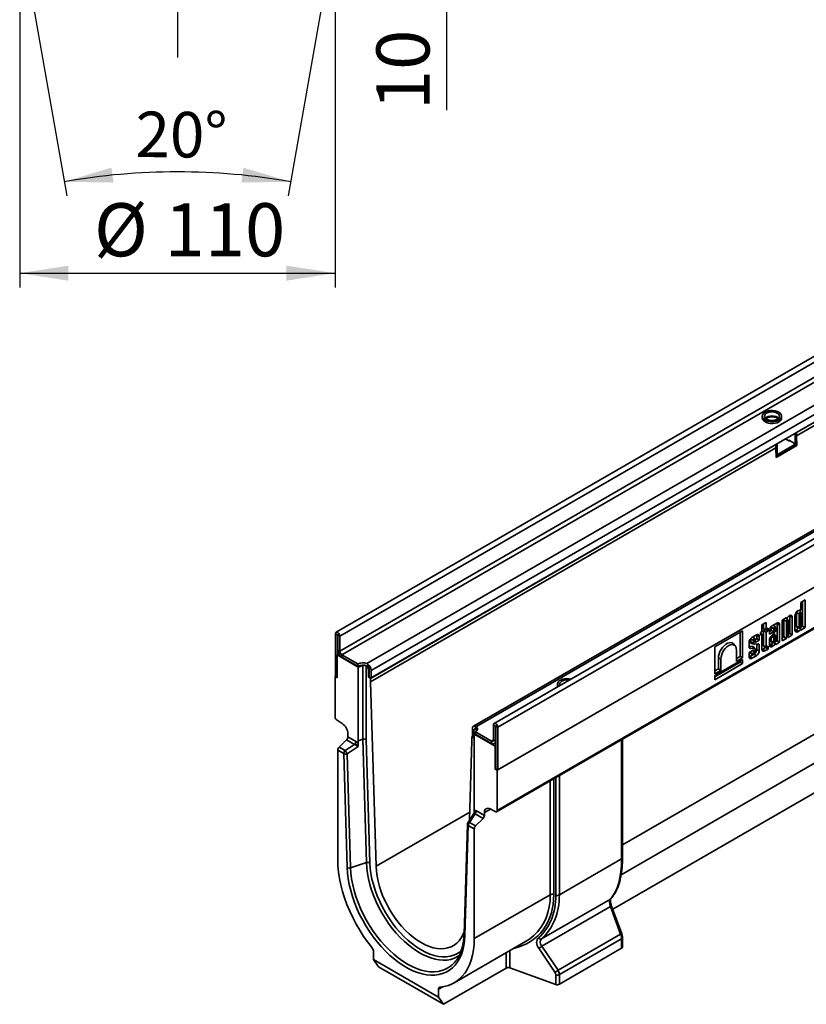
# Model space of a CAD drawing. Units: millimetres. Extents: x 8 to 417, y 1 to 291.
# Drawn here: x 301 to 356, y 124 to 192 of the extents above; entities that cross this region are included whole.
import ezdxf

# ---------------------------------------------------------------- set-up
doc = ezdxf.new("R2010")
doc.units = ezdxf.units.MM
doc.layers.add('FORMAT', color=7, linetype='Continuous')
doc.styles.add('SLDTEXTSTYLE1', font='GOST_0.TTF')
doc.styles.add('SLDTEXTSTYLE2', font='GOST_0.TTF')
doc.dimstyles.new('SLDDIMSTYLE0', dxfattribs={"dimtxt": 3.393075, "dimasz": 3.393075, "dimexe": 0, "dimexo": 0.0625, "dimgap": 0.848269, "dimtad": 2, "dimdec": 1, "dimlfac": 5, "dimrnd": 1e-09, "dimzin": 12, "dimdsep": 46, "dimtxsty": 'SLDTEXTSTYLE1', "dimsah": 1, "dimcen": 0.09, "dimadec": 0, "dimazin": 3, "dimtfac": 1, "dimtdec": 1, "dimtofl": 0, "dimtmove": 0, "dimatfit": 3, "dimfxl": 1, "dimfrac": 2, "dimtolj": 1, "dimtzin": 12, "dimarcsym": 0})
doc.dimstyles.new('SLDDIMSTYLE1', dxfattribs={"dimtxt": 2.90835, "dimasz": 3.393075, "dimexe": 0, "dimexo": 0.0625, "dimgap": 0.727087, "dimtad": 2, "dimdec": 4, "dimlfac": 5, "dimzin": 12, "dimdsep": 46, "dimtxsty": 'SLDTEXTSTYLE1', "dimsah": 1, "dimcen": 0.09, "dimazin": 3, "dimtfac": 1, "dimtofl": 0, "dimtmove": 0, "dimatfit": 3, "dimfxl": 1, "dimfrac": 2, "dimtolj": 1, "dimtzin": 12, "dimarcsym": 0})
doc.dimstyles.new('SLDDIMSTYLE2', dxfattribs={"dimtxt": 3.393075, "dimasz": 3.393075, "dimexe": 0, "dimexo": 0.0625, "dimgap": 0.848269, "dimtad": 2, "dimdec": 1, "dimlfac": 5, "dimrnd": 1e-09, "dimzin": 12, "dimdsep": 46, "dimtxsty": 'SLDTEXTSTYLE1', "dimsah": 1, "dimcen": 0.09, "dimadec": 0, "dimazin": 3, "dimtfac": 1, "dimtdec": 1, "dimtmove": 0, "dimatfit": 0, "dimfxl": 1, "dimfrac": 2, "dimtolj": 1, "dimtzin": 12, "dimarcsym": 0})

# ---------------------------------------------------------------- blocks, each defined once
blk = doc.blocks.new('_D_6')
at = {"layer": 'FORMAT'}
for p, q in [((300.649, 198.768), (300.649, 173.768)), ((322.649, 198.768), (322.649, 173.768)), ((300.649, 174.768), (322.649, 174.768))]:
    blk.add_line(p, q, dxfattribs=at)
for points in [[(300.649, 174.768), (304.042, 174.246), (304.042, 175.29)], [(322.649, 174.768), (319.256, 175.29), (319.256, 174.246)]]:
    blk.add_solid(points, dxfattribs=at)
at = {"layer": 'FORMAT', "char_height": 3.7042, "attachment_point": 1, "style": 'SLDTEXTSTYLE2'}
for s, insert in [('%%c', (305.831, 179.651)), ('110', (310.757, 179.651))]:
    blk.add_mtext(s, dxfattribs=dict(at, insert=insert))
blk = doc.blocks.new('_D_7')
at = {"layer": 'FORMAT'}
for p, q in [((301.001, 196.768), (303.93, 180.161)), ((322.296, 196.768), (319.368, 180.161))]:
    blk.add_line(p, q, dxfattribs=at)
blk.add_arc((311.649, 136.384), 45.453, 80, 100, dxfattribs=at)
for points in [[(303.756, 181.146), (307.189, 181.093), (307.046, 182.128)], [(319.542, 181.146), (316.252, 182.128), (316.109, 181.093)]]:
    blk.add_solid(points, dxfattribs=at)
at = {"layer": 'FORMAT', "insert": (308.737, 186.048), "char_height": 3.175, "attachment_point": 1, "rotation": 359.53734, "style": 'SLDTEXTSTYLE2'}
blk.add_mtext('20°', dxfattribs=at)
blk = doc.blocks.new('_D_8')
at = {"layer": 'FORMAT'}
for p, q in [((330.414, 198.768), (330.414, 205.293)), ((322.649, 198.768), (331.414, 198.768)), ((330.414, 198.768), (330.414, 196.768)), ((322.296, 196.768), (331.414, 196.768)), ((330.414, 196.768), (330.414, 186.147))]:
    blk.add_line(p, q, dxfattribs=at)
for points in [[(330.414, 198.768), (330.936, 202.161), (329.892, 202.161)], [(330.414, 196.768), (329.892, 193.375), (330.936, 193.375)]]:
    blk.add_solid(points, dxfattribs=at)
at = {"layer": 'FORMAT', "insert": (325.531, 186.147), "char_height": 3.7042, "attachment_point": 1, "rotation": 90, "style": 'SLDTEXTSTYLE2'}
blk.add_mtext('10', dxfattribs=at)
blk = doc.blocks.new('SW_CENTERMARKSYMBOL_0')
at = {"layer": 'FORMAT', "color": 0}
blk.add_line((0, -1), (0, -36.222), dxfattribs=at)

msp = doc.modelspace()

# ---------------------------------------------------------------- linework, layer by layer
at = {"color": 7, "linetype": 'Continuous', "lineweight": 35}
for p, q in [((393.364634, 190.497969), (322.724666, 149.718383)), ((393.618118, 190.230375), (322.97815, 149.45079)), ((393.618118, 189.177038), (322.97815, 148.397453)), ((393.759539, 188.932089), (323.119572, 148.152504)), ((394.8132, 187.923866), (324.866053, 147.544238)), ((395.0889, 187.429845), (325.156039, 147.058464)), ((395.0889, 186.899093), (325.156039, 146.527712)), ((404.381358, 184.138149), (333.74139, 143.358564)), ((402.242827, 183.530942), (332.309966, 143.159561)), ((332.502807, 143.135634), (402.449954, 183.515263)), ((333.994874, 143.090971), (404.634841, 183.870556)), ((354.836846, 163.662077), (388.742617, 183.235462)), ((354.836846, 163.417115), (388.742617, 182.9905)), ((333.959519, 140.098352), (404.670197, 180.918758)), ((404.634841, 180.898348), (333.994874, 140.118763)), ((333.918089, 137.19946), (404.628767, 178.019866)), ((333.959519, 137.291029), (404.670197, 178.111435)), ((352.447112, 164.795003), (352.447112, 164.672522)), ((352.750881, 164.67154), (352.750881, 164.580696)), ((353.797112, 164.672522), (353.797112, 164.795003)), ((354.836846, 163.580423), (354.73078, 163.519193)), ((354.73078, 163.519193), (354.73078, 162.947614)), ((354.836846, 163.662077), (354.836846, 163.417115)), ((354.836846, 163.580423), (354.836846, 163.008845)), ((325.120684, 146.507302), (353.387277, 162.825259)), ((353.387277, 162.580297), (353.387277, 162.825259)), ((353.493343, 162.804836), (353.387277, 162.743605)), ((353.402786, 162.058498), (354.836846, 162.886364)), ((353.493343, 162.233257), (353.493343, 162.804836)), ((354.341872, 163.049645), (354.05892, 163.21299)), ((354.66007, 162.90678), (354.306516, 163.110883)), ((354.306516, 163.070055), (354.306516, 163.110883)), ((354.377233, 163.070059), (354.341872, 163.049645)), ((354.710066, 162.90183), (354.816132, 162.96306)), ((354.73078, 162.947614), (354.836846, 163.008845)), ((354.836846, 162.886364), (354.760061, 162.930691)), ((354.836846, 163.417115), (354.856601, 162.752479)), ((354.836846, 162.763883), (354.836846, 162.886364)), ((325.120684, 146.26234), (353.387277, 162.580297)), ((353.387277, 162.580297), (353.387277, 162.743605)), ((353.407032, 161.91566), (353.387277, 162.580297)), ((353.400196, 162.145658), (353.472629, 162.187473)), ((353.406365, 161.938083), (354.836846, 162.763883)), ((354.856601, 162.752479), (353.407032, 161.91566)), ((354.856601, 162.752479), (354.836846, 162.763883)), ((355.435135, 151.978191), (355.137949, 151.80663)), ((355.137949, 151.80663), (355.137949, 151.290149)), ((355.25582, 150.149863), (355.25582, 151.874675)), ((355.435135, 150.046339), (355.435135, 151.978191)), ((354.990095, 151.242629), (354.923196, 151.204008)), ((355.127919, 151.113832), (355.017883, 151.238113)), ((354.127148, 150.74446), (353.829963, 150.572898)), ((353.829963, 150.572898), (353.829963, 149.119693)), ((353.947833, 149.394778), (353.947833, 150.558076)), ((353.947833, 150.558076), (354.127148, 150.498311)), ((354.02771, 150.687056), (354.134856, 150.692573)), ((354.127148, 150.702719), (354.127148, 150.74446)), ((354.127148, 149.291255), (354.127148, 150.498311)), ((354.233911, 150.597732), (354.145076, 150.698067)), ((354.198944, 150.758369), (354.146632, 150.699698)), ((354.243941, 150.565734), (354.243941, 149.358678)), ((354.367008, 150.882928), (354.301527, 150.845127)), ((354.361812, 149.633763), (354.361812, 150.842144)), ((354.361812, 150.842144), (354.541127, 150.782378)), ((354.541127, 149.530239), (354.541127, 150.782378)), ((354.723971, 150.858941), (354.723971, 149.865851)), ((354.841841, 151.074176), (354.841841, 150.116198)), ((354.841841, 151.074176), (355.021156, 151.014411)), ((355.021156, 151.014411), (355.021156, 150.056433)), ((355.137949, 150.123856), (355.137949, 151.081834)), ((351.07773, 149.817177), (349.131501, 148.693643)), ((351.07773, 147.936233), (351.07773, 149.817177)), ((352.418353, 149.757994), (352.326209, 149.7048)), ((352.715538, 150.408202), (352.418353, 150.23664)), ((352.418353, 150.23664), (352.418353, 149.757994)), ((352.536223, 149.945562), (352.536223, 150.304685)), ((352.536223, 149.945562), (352.715538, 149.929555)), ((352.536223, 149.836983), (352.66831, 149.913235)), ((352.536223, 148.783705), (352.536223, 149.836983)), ((352.536223, 149.836983), (352.715538, 149.733459)), ((352.66831, 149.913235), (352.66831, 149.933771)), ((352.66831, 149.913235), (352.847625, 149.809711)), ((352.715538, 149.929555), (352.715538, 150.408202)), ((352.847625, 150.005807), (352.715538, 149.929555)), ((352.715538, 149.733459), (352.847625, 149.809711)), ((352.847625, 149.809711), (352.847625, 150.005807)), ((352.947075, 149.783694), (353.064945, 149.851739)), ((352.947075, 149.83316), (352.947075, 149.576654)), ((352.947075, 149.576654), (353.24426, 149.748216)), ((353.361053, 149.772293), (353.053676, 149.435713)), ((353.064945, 149.851739), (353.064945, 150.048396)), ((353.064945, 150.048396), (353.24426, 149.98863)), ((353.064945, 149.851739), (353.24426, 149.748216)), ((353.459014, 150.358754), (353.1463, 150.178228)), ((353.351023, 150.088052), (353.240987, 150.212332)), ((353.24426, 149.748216), (353.24426, 149.98863)), ((353.361053, 150.056054), (353.361053, 149.772293)), ((353.478923, 149.124082), (353.478923, 150.303472)), ((353.478923, 150.303472), (353.658239, 150.243707)), ((353.658239, 149.020559), (353.658239, 150.243707)), ((354.781774, 149.876202), (354.847685, 149.914252)), ((354.781774, 149.876202), (354.923196, 149.750803)), ((354.841841, 150.116198), (355.021156, 150.056433)), ((354.884185, 150.048539), (355.046836, 150.0154)), ((354.923196, 149.750803), (354.990095, 149.789423)), ((355.081478, 150.023873), (355.137949, 149.912612)), ((355.125214, 150.074465), (355.25582, 150.149863)), ((355.137949, 149.874778), (355.435135, 150.046339)), ((355.137949, 149.912612), (355.137949, 149.874778)), ((355.25582, 150.149863), (355.435135, 150.046339)), ((322.822587, 149.540595), (322.681165, 149.622236)), ((322.681165, 149.622236), (322.681165, 146.650027)), ((322.822587, 149.540595), (322.822587, 148.160641)), ((322.836729, 149.532431), (322.97815, 149.45079)), ((322.836729, 148.479093), (322.836729, 149.532431)), ((322.97815, 148.397453), (322.97815, 149.45079)), ((350.898415, 148.039757), (350.898415, 149.713661)), ((351.644138, 149.037516), (351.644138, 149.228182)), ((351.644138, 149.228182), (351.823454, 149.168416)), ((352.038207, 149.53854), (351.725493, 149.358014)), ((351.930216, 149.267838), (351.82018, 149.392118)), ((351.823454, 148.977796), (351.823454, 149.168416)), ((351.940247, 149.202465), (352.058117, 149.27051)), ((351.940247, 149.23584), (351.940247, 148.995425)), ((351.940247, 148.995425), (352.237432, 149.166987)), ((352.058117, 149.27051), (352.058117, 149.483258)), ((352.058117, 149.483258), (352.237432, 149.423493)), ((352.058117, 149.27051), (352.237432, 149.166987)), ((352.237432, 149.166987), (352.237432, 149.423493)), ((352.326209, 149.7048), (352.326209, 149.508704)), ((352.326209, 149.692978), (352.418353, 149.561898)), ((352.326209, 149.508704), (352.418353, 149.561898)), ((352.418353, 149.561898), (352.418353, 148.534846)), ((352.715538, 148.72394), (352.715538, 149.733459)), ((352.947075, 149.181121), (352.947075, 148.84007)), ((353.064945, 149.415775), (353.064945, 149.090418)), ((353.064945, 149.090418), (353.24426, 149.030653)), ((353.24426, 149.353265), (353.24426, 149.030653)), ((353.358068, 149.502488), (353.248031, 149.626768)), ((353.329123, 149.494779), (353.275064, 149.432045)), ((353.348317, 149.048685), (353.478923, 149.124082)), ((353.361053, 149.098076), (353.361053, 149.496925)), ((353.478923, 149.124082), (353.658239, 149.020559)), ((353.829963, 149.326733), (353.947833, 149.394778)), ((353.829963, 149.119693), (354.127148, 149.291255)), ((353.947833, 149.394778), (354.127148, 149.291255)), ((354.243941, 149.565718), (354.361812, 149.633763)), ((354.243941, 149.358678), (354.541127, 149.530239)), ((354.361812, 149.633763), (354.541127, 149.530239)), ((322.836729, 148.479093), (322.97815, 148.397453)), ((349.131501, 148.693643), (349.131501, 146.812699)), ((350.553742, 148.780228), (350.443706, 148.904508)), ((350.646884, 148.483095), (350.646884, 147.687511)), ((351.526268, 149.012946), (351.526268, 148.677333)), ((351.526268, 148.725968), (351.757976, 148.741584)), ((351.526268, 148.69252), (351.622545, 148.593451)), ((351.823454, 148.487684), (351.526268, 148.316122)), ((351.622545, 148.593451), (351.884754, 148.611122)), ((351.644138, 149.037516), (351.823454, 148.977796)), ((351.644138, 148.270204), (351.644138, 148.384167)), ((351.713619, 148.926688), (351.87627, 148.893549)), ((351.925623, 148.596949), (351.815586, 148.721229)), ((351.823454, 148.210439), (351.823454, 148.487684)), ((352.152148, 148.909182), (351.899853, 148.892862)), ((351.940247, 148.559482), (351.940247, 148.277862)), ((352.058117, 148.893487), (352.055694, 148.902942)), ((352.058117, 148.490168), (352.058117, 148.893487)), ((352.058117, 148.490168), (352.237432, 148.430402)), ((352.237432, 148.430402), (352.237432, 148.837832)), ((352.476157, 148.545197), (352.66831, 148.656125)), ((352.476157, 148.545197), (352.617578, 148.419798)), ((352.536223, 148.783705), (352.715538, 148.72394)), ((352.57479, 148.722082), (352.737441, 148.688943)), ((352.617578, 148.419798), (352.847625, 148.552602)), ((352.66831, 148.656125), (352.66831, 148.703028)), ((352.66831, 148.656125), (352.847625, 148.552602)), ((352.847625, 148.742678), (352.765345, 148.695178)), ((352.847625, 148.552602), (352.847625, 148.742678)), ((353.004878, 148.850422), (353.070789, 148.888471)), ((353.004878, 148.850422), (353.1463, 148.725023)), ((353.107289, 149.022758), (353.26994, 148.989619)), ((353.1463, 148.725023), (353.213199, 148.763643)), ((353.304582, 148.998093), (353.361053, 148.886832)), ((353.361053, 148.848997), (353.658239, 149.020559)), ((353.361053, 148.886832), (353.361053, 148.848997)), ((322.787231, 148.140231), (322.912633, 148.212624)), ((324.25043, 147.295544), (322.787231, 148.140231)), ((322.787231, 146.547976), (322.787231, 148.140231)), ((324.2368, 147.507541), (323.119572, 148.152504)), ((323.119572, 148.152504), (323.119572, 147.989195)), ((324.2368, 147.344233), (323.119572, 147.989195)), ((351.07773, 147.828953), (349.131501, 146.705419)), ((349.383032, 147.164945), (349.383032, 147.916771)), ((349.383032, 147.916771), (349.562348, 147.857005)), ((349.562348, 147.061421), (349.562348, 147.857005)), ((350.646884, 147.894551), (350.898415, 148.039757)), ((350.646884, 147.687511), (351.07773, 147.936233)), ((350.898415, 148.039757), (351.07773, 147.936233)), ((350.898415, 147.634387), (350.898415, 147.725437)), ((351.07773, 147.530863), (351.07773, 147.828953)), ((351.526268, 148.316122), (351.526268, 148.019856)), ((351.584072, 148.030208), (351.83144, 148.17301)), ((351.584072, 148.030208), (351.725493, 147.904809)), ((351.644138, 148.270204), (351.823454, 148.210439)), ((351.686483, 148.202544), (351.849134, 148.169405)), ((351.725493, 147.904809), (352.038207, 148.085335)), ((324.2368, 147.344233), (324.2368, 147.507541)), ((324.573549, 147.398941), (324.25043, 147.295544)), ((324.25043, 147.295544), (324.25043, 142.151612)), ((324.573549, 142.25646), (324.573549, 147.398941)), ((324.811932, 147.3796), (324.811932, 142.23986)), ((324.837841, 147.364643), (324.811932, 147.3796)), ((324.866053, 147.544238), (324.943907, 147.49717)), ((324.943907, 147.49717), (324.943907, 147.322354)), ((324.979263, 146.588943), (324.979263, 147.119694)), ((325.014618, 146.609353), (325.014618, 147.140104)), ((325.156039, 146.527712), (325.156039, 147.058464)), ((349.131501, 146.614369), (350.898415, 147.634387)), ((349.131501, 146.407329), (351.07773, 147.530863)), ((349.131501, 147.019739), (349.383032, 147.164945)), ((349.131501, 146.812699), (349.562348, 147.061421)), ((349.383032, 147.164945), (349.562348, 147.061421)), ((350.898415, 147.634387), (351.07773, 147.530863)), ((322.681165, 146.650027), (322.64581, 146.629617)), ((322.64581, 146.629617), (322.64581, 143.822294)), ((322.64581, 146.629617), (322.787231, 146.547976)), ((322.787231, 146.588797), (322.681165, 146.650027)), ((325.014618, 146.609353), (324.979263, 146.588943)), ((324.979263, 146.588943), (325.120684, 146.507302)), ((325.014618, 146.609353), (325.156039, 146.527712)), ((325.120684, 146.26234), (325.120684, 146.507302)), ((349.131501, 146.705419), (349.131501, 146.407329)), ((325.502822, 133.40517), (325.120684, 146.26234)), ((338.163555, 146.099257), (338.163555, 145.976776)), ((342.601196, 132.799523), (363.787451, 145.030088)), ((322.782296, 143.580294), (323.134378, 143.362843)), ((332.227107, 142.445672), (332.227107, 142.976423)), ((332.333173, 142.874372), (332.333173, 142.343621)), ((332.409958, 142.986351), (332.374603, 142.965941)), ((332.439239, 142.995391), (332.439239, 143.170207)), ((332.439239, 143.170207), (332.502807, 143.135634)), ((332.500503, 142.941082), (332.474594, 142.956039)), ((333.83931, 143.180776), (333.697889, 143.262417)), ((333.697889, 142.209079), (333.697889, 143.262417)), ((333.83931, 142.127438), (333.83931, 143.180776)), ((333.853453, 143.172612), (333.994874, 143.090971)), ((333.853453, 140.200403), (333.853453, 143.172612)), ((333.994874, 140.118763), (333.994874, 143.090971)), ((323.450783, 142.22173), (322.929781, 141.701985)), ((324.010578, 141.898568), (323.450783, 142.22173)), ((323.543836, 142.636842), (323.543836, 142.428908)), ((323.543836, 142.428908), (324.103631, 142.105745)), ((324.573549, 142.25646), (324.25043, 142.151612)), ((324.829268, 133.652699), (324.573549, 142.25646)), ((324.811932, 142.23986), (325.067568, 133.638884)), ((332.191752, 142.180299), (332.020165, 136.605311)), ((332.227107, 142.445672), (332.191752, 142.425261)), ((332.191752, 142.425261), (332.191752, 142.180299)), ((332.191752, 142.425261), (332.333173, 142.343621)), ((332.227107, 142.445672), (332.333173, 142.384441)), ((332.439239, 142.704771), (332.354899, 142.616934)), ((332.354899, 137.473002), (332.354899, 142.616934)), ((333.818097, 141.772248), (332.354899, 142.616934)), ((332.439239, 142.772374), (333.556468, 142.127412)), ((332.439239, 142.609066), (332.439239, 142.772374)), ((332.439239, 142.609066), (333.556468, 141.964104)), ((333.697889, 142.209079), (333.83931, 142.127438)), ((363.065023, 142.550883), (342.013209, 130.397929)), ((342.694861, 133.985936), (342.694861, 142.266183)), ((322.836729, 141.494808), (322.836729, 133.846821)), ((323.25366, 141.254119), (322.836729, 141.494808)), ((322.929781, 141.701985), (323.346712, 141.461296)), ((323.346712, 141.461296), (324.010578, 141.898568)), ((324.262432, 141.747794), (323.49196, 141.240305)), ((324.25043, 142.151612), (324.256017, 141.963658)), ((324.256017, 141.963658), (324.262432, 141.747794)), ((333.556468, 141.964104), (333.556468, 142.127412)), ((333.756452, 141.9443), (333.853453, 142.000298)), ((333.853453, 141.792658), (333.818097, 141.772248)), ((333.818097, 140.179993), (333.818097, 141.772248)), ((323.489947, 133.304167), (323.25366, 141.254119)), ((323.49196, 141.240305), (323.728247, 133.290353)), ((333.853453, 140.200403), (333.818097, 140.179993)), ((333.818097, 140.179993), (333.959519, 140.098352)), ((333.853453, 140.200403), (333.994874, 140.118763)), ((333.959519, 137.291029), (333.959519, 140.098352)), ((332.349312, 137.291498), (332.354899, 137.473002)), ((333.47095, 137.395667), (333.823033, 137.206612)), ((332.317436, 137.078741), (331.909499, 136.429065)), ((332.408646, 137.050466), (332.030508, 136.448248)), ((332.345604, 137.171008), (332.349312, 137.291498)), ((332.968441, 136.727304), (332.408646, 137.050466)), ((332.968441, 136.727304), (332.447439, 136.207559)), ((332.501698, 137.257644), (333.061493, 136.934481)), ((333.061493, 137.142416), (333.061493, 136.934481)), ((331.878971, 136.328864), (331.642685, 128.651723)), ((331.937455, 136.24107), (331.701169, 128.56393)), ((332.354386, 136.000381), (331.937455, 136.24107)), ((332.030508, 136.448248), (332.447439, 136.207559)), ((332.354386, 128.352395), (332.354386, 136.000381)), ((324.829268, 133.652699), (323.728247, 133.290353)), ((342.636282, 133.904295), (338.29352, 131.397272)), ((337.659469, 131.414954), (332.354386, 128.352395)), ((337.049073, 128.327776), (341.848076, 131.098181)), ((341.85629, 130.58172), (337.065134, 127.815844)), ((342.565025, 128.658828), (341.85629, 130.58172)), ((342.644349, 128.685563), (341.935614, 130.608455)), ((338.199346, 126.138575), (342.565025, 128.658828)), ((330.960284, 125.271099), (335.933949, 128.142335)), ((337.065134, 127.815844), (338.199346, 126.138575)), ((342.636282, 128.342031), (338.29352, 125.835008)), ((342.636282, 127.674089), (342.636282, 128.342031)), ((342.694861, 127.75573), (342.694861, 128.423672)), ((325.332816, 127.42758), (325.332816, 126.8828)), ((337.985027, 125.99823), (336.850815, 127.675499)), ((342.636282, 127.674089), (338.29352, 125.167065)), ((325.332816, 126.8828), (329.858299, 124.270294)), ((325.686369, 126.379757), (325.332816, 126.8828)), ((330.211853, 123.767251), (325.686369, 126.379757)), ((334.587115, 126.293036), (330.211853, 123.767251)), ((334.834521, 126.309309), (338.046114, 125.150793)), ((338.046114, 125.150793), (338.046114, 125.818735)), ((338.29352, 125.835008), (338.29352, 125.167065)), ((329.858299, 124.270294), (329.858299, 124.815074)), ((329.858299, 124.270294), (330.211853, 123.767251))]:
    msp.add_line(p, q, dxfattribs=at)
at = {"color": 8, "linetype": 'Continuous', "lineweight": 35}
for p, q in [((353.399207, 162.178913), (353.493343, 162.233257)), ((354.047761, 150.698631), (354.127148, 150.702719)), ((322.829659, 149.544678), (322.822587, 149.540595)), ((342.694861, 134.89331), (365.334492, 147.96289)), ((351.908895, 148.199996), (352.038207, 148.085335)), ((324.837841, 147.364643), (324.866053, 147.38093)), ((325.014618, 147.140104), (324.979263, 147.119694)), ((332.502807, 142.972326), (332.474594, 142.956039)), ((332.500503, 142.815325), (332.500503, 142.941082)), ((333.83931, 143.180776), (333.846383, 143.184859)), ((333.556468, 142.127412), (333.697889, 142.209053)), ((342.636282, 133.904295), (342.636282, 142.232366)), ((333.83931, 142.127438), (333.853453, 142.135602)), ((337.906875, 139.502137), (337.906875, 131.431227)), ((338.046114, 131.380999), (338.046114, 139.582518)), ((338.29352, 139.725342), (338.29352, 131.397272)), ((337.659469, 131.414954), (337.659469, 139.359313)), ((333.486097, 137.387534), (333.061493, 137.142416)), ((325.502822, 133.40517), (332.037783, 137.177722)), ((334.587115, 126.293036), (334.587115, 127.364824)), ((334.834521, 127.507648), (334.834521, 126.309309)), ((330.161895, 124.990336), (329.858299, 124.815074))]:
    msp.add_line(p, q, dxfattribs=at)
at = {"color": 7, "linetype": 'Continuous', "lineweight": 35, "flags": 128}
for points in [[(353.599409, 165.070541), (353.476472, 165.126657), (353.33443, 165.164894), (353.180943, 165.183189), (353.024283, 165.180558), (352.872898, 165.157141), (352.734948, 165.114201), (352.61787, 165.054053), (352.527976, 164.97994), (352.470112, 164.895857), (352.447398, 164.806336), (352.461057, 164.716205), (352.510355, 164.630322), (352.592632, 164.553316), (352.703453, 164.48934), (352.836845, 164.441843), (352.985616, 164.413384), (353.141745, 164.405499), (353.296815, 164.418611), (353.442468, 164.452016), (353.57085, 164.50391), (353.67504, 164.571498), (353.749422, 164.651135), (353.789986, 164.738527), (353.794544, 164.828965), (353.762851, 164.917571), (353.696616, 164.99957), (353.599409, 165.070541)], [(353.493343, 165.00931), (353.384612, 165.057474), (353.257992, 165.087752), (353.122112, 165.098079), (352.986232, 165.087752), (352.859612, 165.057474), (352.750881, 165.00931), (352.667449, 164.946541), (352.615001, 164.873445), (352.597112, 164.795003), (352.615001, 164.716561), (352.667449, 164.643465), (352.750881, 164.580696), (352.859612, 164.532531), (352.986232, 164.502254), (353.122112, 164.491927), (353.257992, 164.502254), (353.384612, 164.532531), (353.493343, 164.580696), (353.576776, 164.643465), (353.629223, 164.716561), (353.647112, 164.795003), (353.629223, 164.873445), (353.576776, 164.946541), (353.493343, 165.00931)], [(352.447112, 164.672522), (352.447398, 164.661188), (352.470112, 164.571668), (352.527976, 164.487585), (352.61787, 164.413471), (352.734948, 164.353323), (352.872898, 164.310384), (353.024283, 164.286967), (353.180943, 164.284335), (353.33443, 164.302631), (353.476472, 164.340868), (353.599409, 164.396984)], [(354.865507, 151.160849), (354.849171, 151.120959), (354.841841, 151.074176)], [(355.017883, 151.238113), (355.006219, 151.247694), (355.00349, 151.249149)], [(355.137949, 151.081834), (355.133504, 151.105074), (355.120845, 151.119643), (355.1019, 151.123325), (355.079553, 151.115557), (355.057205, 151.097523), (355.03826, 151.071968), (355.025601, 151.042783), (355.021156, 151.014411)], [(354.127148, 150.498311), (354.131593, 150.526683), (354.144252, 150.555868), (354.163197, 150.581422), (354.185545, 150.599456), (354.207892, 150.607224), (354.226837, 150.603543), (354.239496, 150.588974), (354.243941, 150.565734)], [(354.361812, 150.842144), (354.359194, 150.871322), (354.357823, 150.877626)], [(353.064945, 150.048396), (353.072275, 150.095178), (353.088611, 150.135069)], [(353.225439, 150.223914), (353.229323, 150.221914), (353.240987, 150.212332)], [(353.24426, 149.98863), (353.248705, 150.017003), (353.261364, 150.046187), (353.280309, 150.071742), (353.302657, 150.089776), (353.325004, 150.097544), (353.343949, 150.093863), (353.356608, 150.079293), (353.361053, 150.056054)], [(353.478923, 150.303472), (353.475824, 150.338027), (353.468287, 150.363858)], [(354.724188, 149.855231), (354.7503, 149.861612), (354.781774, 149.876202)], [(354.841841, 150.116198), (354.84917, 150.077878), (354.870043, 150.053854), (354.884185, 150.048539)], [(355.021156, 150.056433), (355.025601, 150.033193), (355.03826, 150.018623), (355.057205, 150.014942), (355.079553, 150.02271), (355.1019, 150.040744), (355.120846, 150.066299), (355.133504, 150.095484), (355.137949, 150.123856)], [(322.97815, 149.45079), (322.966847, 149.522936), (322.934658, 149.597148), (322.886483, 149.662129), (322.829658, 149.707987), (322.772832, 149.727739), (322.724658, 149.718378), (322.692469, 149.681331), (322.681165, 149.622236)], [(322.836729, 149.532431), (322.836191, 149.535867), (322.834658, 149.5394), (322.832364, 149.542495), (322.829658, 149.544679), (322.826952, 149.545619), (322.824658, 149.545173), (322.823125, 149.543409), (322.822587, 149.540595)], [(351.644138, 149.228182), (351.651468, 149.274964), (351.667805, 149.314855)], [(351.804632, 149.4037), (351.808516, 149.4017), (351.82018, 149.392118)], [(351.823454, 149.168416), (351.827899, 149.196788), (351.840558, 149.225973), (351.859503, 149.251528), (351.88185, 149.269562), (351.904198, 149.27733), (351.923143, 149.273649), (351.935802, 149.259079), (351.940247, 149.23584)], [(352.058117, 149.483258), (352.055017, 149.517813), (352.04748, 149.543644)], [(353.064945, 149.090418), (353.072274, 149.052098), (353.093147, 149.028074), (353.107289, 149.022758)], [(353.24426, 149.030653), (353.248705, 149.007413), (353.261364, 148.992843), (353.280309, 148.989162), (353.302657, 148.996929), (353.325004, 149.014964), (353.343949, 149.040519), (353.356608, 149.069704), (353.361053, 149.098076)], [(353.361053, 149.496925), (353.359138, 149.501091), (353.356287, 149.504119), (353.352633, 149.505867), (353.348347, 149.506254), (353.343629, 149.505262), (353.338699, 149.502937), (353.333788, 149.499387), (353.329123, 149.494779)], [(349.383032, 147.916771), (349.395711, 148.06338), (349.433191, 148.218219), (349.493834, 148.374521), (349.574991, 148.525454), (349.673114, 148.664423), (349.783915, 148.785353), (349.902551, 148.88296), (350.023838, 148.952978), (350.142474, 148.992345), (350.253275, 148.999343), (350.351398, 148.973665), (350.432555, 148.916433), (350.443706, 148.904508)], [(349.562348, 147.857005), (349.575944, 148.004195), (349.616049, 148.1597), (349.680654, 148.315725), (349.766518, 148.464445), (349.869335, 148.598403), (349.98395, 148.710881), (350.104616, 148.79624), (350.225282, 148.850199), (350.339897, 148.870053), (350.442714, 148.854805), (350.528578, 148.805221), (350.593182, 148.723787), (350.633288, 148.614587), (350.646884, 148.483095)], [(351.899853, 148.892862), (351.883661, 148.892484), (351.868808, 148.895566), (351.855627, 148.902041), (351.844411, 148.911762), (351.835412, 148.924513), (351.828831, 148.940009), (351.824815, 148.957904), (351.823454, 148.977796)], [(352.418571, 148.524226), (352.444683, 148.530607), (352.476157, 148.545197)], [(352.947292, 148.82945), (352.973404, 148.835832), (353.004878, 148.850422)], [(351.526486, 148.009236), (351.552598, 148.015618), (351.584072, 148.030208)], [(351.686483, 148.202544), (351.672341, 148.20786), (351.651468, 148.231883), (351.644138, 148.270204)], [(351.940247, 148.277862), (351.935802, 148.24949), (351.923143, 148.220304), (351.904198, 148.19475), (351.88185, 148.176715), (351.859503, 148.168948), (351.840557, 148.172629), (351.827899, 148.187198), (351.823454, 148.210439)], [(339.10787, 146.456567), (338.975052, 146.480876), (338.818923, 146.488761), (338.663853, 146.475649), (338.5182, 146.442245), (338.389818, 146.39035), (338.285628, 146.322762), (338.211246, 146.243125), (338.170682, 146.155733), (338.166124, 146.065295), (338.197817, 145.976689), (338.219609, 145.943785)], [(338.991233, 146.389234), (338.974435, 146.392006), (338.838555, 146.402333), (338.702675, 146.392006), (338.576055, 146.361729), (338.467324, 146.313564), (338.383892, 146.250795), (338.331444, 146.177699), (338.313555, 146.099257), (338.331444, 146.020815), (338.336246, 146.011118)], [(338.163555, 145.976776), (338.170682, 145.920301), (338.17177, 145.916168)], [(332.439239, 143.170207), (332.395278, 143.177909), (332.354423, 143.175732), (332.31778, 143.163733), (332.286343, 143.142238), (332.260962, 143.111829), (332.242325, 143.07333), (332.230938, 143.027783), (332.227107, 142.976423)], [(332.439239, 142.995391), (332.423858, 142.992402), (332.409958, 142.986351)], [(332.502807, 143.135634), (332.543674, 143.092289), (332.571154, 143.045559), (332.584444, 142.996809), (332.583154, 142.947465), (332.567322, 142.898969), (332.537412, 142.852738), (332.494298, 142.810125), (332.439239, 142.772374)], [(332.565262, 142.894822), (332.543674, 142.928981), (332.502807, 142.972326)], [(333.994874, 143.090971), (333.983571, 143.163116), (333.951382, 143.237329), (333.903207, 143.30231), (333.846382, 143.348167), (333.789556, 143.36792), (333.741382, 143.358559), (333.709192, 143.321512), (333.697889, 143.262417)], [(333.853453, 143.172612), (333.852914, 143.176047), (333.851382, 143.179581), (333.849088, 143.182676), (333.846382, 143.184859), (333.843676, 143.1858), (333.841382, 143.185354), (333.839849, 143.18359), (333.83931, 143.180776)], [(322.836729, 133.846821), (322.850098, 133.427474), (322.890131, 132.995047), (322.956602, 132.55197), (323.049138, 132.100733), (323.167219, 131.64387), (323.310182, 131.18395), (323.477223, 130.723556), (323.667404, 130.265274), (323.879656, 129.811681), (324.112787, 129.365324), (324.365486, 128.928711), (324.636335, 128.504296), (324.92381, 128.094464), (325.226297, 127.701516)], [(331.701169, 128.56393), (331.67716, 128.20527), (331.627842, 127.864557), (331.553523, 127.543903), (331.454663, 127.245296), (331.331874, 126.970588), (331.185918, 126.721482), (331.0177, 126.499522), (330.828263, 126.306085), (330.618781, 126.14237), (330.390555, 126.009393), (330.144997, 125.907977), (329.883632, 125.838752), (329.60808, 125.802147), (329.320049, 125.798389), (329.021326, 125.827501), (328.713762, 125.889303), (328.399265, 125.983411), (328.079784, 126.109242), (327.757301, 126.266016), (327.433815, 126.452761), (327.111331, 126.668318), (326.791851, 126.911351), (326.477353, 127.180354), (326.169789, 127.473658), (325.871066, 127.789445), (325.583035, 128.125756), (325.307483, 128.480507), (325.046118, 128.851498), (324.800561, 129.236427), (324.572334, 129.63291), (324.362853, 130.038487), (324.173416, 130.450643), (324.005198, 130.866823), (323.859242, 131.284447), (323.736453, 131.700924), (323.637592, 132.113673), (323.563273, 132.520134), (323.513956, 132.917788), (323.489947, 133.304167)], [(331.648087, 128.827241), (331.566994, 128.625109), (331.445234, 128.397871), (331.300725, 128.197665), (331.134644, 128.026125), (330.948347, 127.88465), (330.743353, 127.774393), (330.521335, 127.696254), (330.284103, 127.650871), (330.033592, 127.638614), (329.771846, 127.659582), (329.501001, 127.713604), (329.223264, 127.800241), (328.940902, 127.918785), (328.656218, 128.068269), (328.371534, 128.247474), (328.089172, 128.454939), (327.811435, 128.68897), (327.540589, 128.947659), (327.278843, 129.228896), (327.028333, 129.530387), (326.791101, 129.849673), (326.569082, 130.184148), (326.364089, 130.531086), (326.177792, 130.887655), (326.011711, 131.250948), (325.867201, 131.618001), (325.745442, 131.98582), (325.647425, 132.351405), (325.57395, 132.711773), (325.525618, 133.063986), (325.502822, 133.40517)], [(329.964818, 124.966026), (330.267305, 125.00973), (330.55478, 125.08765), (330.825629, 125.19935), (331.078328, 125.344202), (331.311459, 125.521392), (331.523711, 125.729925), (331.713892, 125.968628), (331.880933, 126.236161), (332.023896, 126.53102), (332.141977, 126.851549), (332.234513, 127.195946), (332.300984, 127.562277), (332.341017, 127.948483), (332.354386, 128.352395)]]:
    msp.add_lwpolyline(points, dxfattribs=at)
at = {"color": 8, "linetype": 'Continuous', "lineweight": 35, "flags": 128}
for points in [[(353.586971, 164.65415), (353.576776, 164.664834), (353.493343, 164.727603), (353.384612, 164.775768), (353.257992, 164.806045), (353.122112, 164.816372), (352.986232, 164.806045), (352.859612, 164.775768), (352.750881, 164.727603), (352.667449, 164.664834), (352.657254, 164.65415)], [(323.728247, 133.290353), (323.752404, 132.90677), (323.802329, 132.511771), (323.877697, 132.107936), (323.978015, 131.697901), (324.102629, 131.284345), (324.250723, 130.869969), (324.421331, 130.457478), (324.613339, 130.049568), (324.825493, 129.648902), (325.056407, 129.258096), (325.304573, 128.879704), (325.56837, 128.516196), (325.846076, 128.169946), (326.135877, 127.843215), (326.43588, 127.538139), (326.744125, 127.256708), (327.058601, 127.000762), (327.377252, 126.771971), (327.697998, 126.57183), (328.018744, 126.401645), (328.337395, 126.262529), (328.651871, 126.15539), (328.960116, 126.080928), (329.260119, 126.039629), (329.54992, 126.031762), (329.827626, 126.05738), (330.091423, 126.116314), (330.339589, 126.20818), (330.570503, 126.332378), (330.701664, 126.423242)], [(331.309981, 127.16501), (331.197696, 127.093472), (330.970784, 126.981731), (330.727222, 126.902168), (330.468688, 126.855329), (330.196964, 126.841537), (329.91392, 126.860888), (329.621507, 126.913248), (329.321739, 126.998256), (329.016681, 127.115327), (328.708434, 127.263655), (328.399121, 127.442217), (328.090874, 127.649784), (327.785816, 127.884926), (327.486048, 128.146022), (327.193635, 128.431275), (326.910591, 128.73872), (326.638866, 129.066238), (326.380333, 129.411573), (326.136771, 129.772348), (325.909859, 130.146075), (325.70116, 130.530182), (325.512111, 130.922021), (325.344014, 131.318895), (325.198029, 131.718068), (325.075159, 132.116792), (324.976252, 132.512319), (324.901989, 132.901925), (324.852882, 133.282927), (324.829268, 133.652699)], [(325.067568, 133.638884), (325.091304, 133.272538), (325.14098, 132.894836), (325.216234, 132.508526), (325.316518, 132.11642), (325.441102, 131.721371), (325.589081, 131.326253), (325.759378, 130.933941), (325.950752, 130.54729), (326.161813, 130.169114), (326.391023, 129.802163), (326.636716, 129.449108), (326.897104, 129.112518), (327.170291, 128.794841), (327.45429, 128.498391), (327.747035, 128.225323), (328.046396, 127.977625), (328.350193, 127.757098), (328.656218, 127.565348), (328.962242, 127.40377), (329.26604, 127.273539), (329.5654, 127.175603), (329.858145, 127.110675), (330.142145, 127.079227), (330.415332, 127.081488), (330.675719, 127.117441), (330.921412, 127.186825), (331.150623, 127.289135), (331.361683, 127.423626), (331.45728, 127.500361)], [(341.881619, 131.125526), (341.872595, 131.116554), (341.848076, 131.098181)]]:
    msp.add_lwpolyline(points, dxfattribs=at)
at = {"color": 7, "linetype": 'Continuous', "lineweight": 35}
for centre, radius, start, end in [((353.468653, 164.699501), 0.329566, 293.37543834, 355.30442071), ((354.582785, 163.513138), 0.148119, 2.34266908, 30.75879132), ((354.69103, 163.575016), 0.145916, 2.12361961, 30.97784079), ((353.347527, 162.799429), 0.145916, 2.12361961, 30.97784079), ((354.687673, 162.940621), 0.043671, 230.79671476, 9.21403699), ((354.789278, 163.002788), 0.047953, 304.05635089, 7.2558295), ((353.445775, 162.227201), 0.047953, 304.05635089, 7.2558295), ((355.156513, 150.839258), 0.432989, 122.60547834, 177.39452151), ((355.083001, 151.084483), 0.183416, 79.52009638, 120.43301322), ((354.15433, 150.548499), 0.206719, 147.53361102, 177.34459257), ((354.710465, 150.257569), 0.715859, 124.83769871, 135.60678476), ((354.434978, 150.799597), 0.107536, 350.78596301, 129.20328524), ((353.379617, 149.813477), 0.432989, 122.60547834, 177.39452151), ((353.536785, 150.263408), 0.123041, 350.78596301, 129.20328524), ((354.845425, 149.846149), 0.123041, 170.78596301, 309.20328523), ((354.618589, 150.253563), 0.409411, 304.02640423, 327.3109798), ((354.731023, 150.180439), 0.469054, 303.52695829, 325.23781557), ((351.95881, 148.993263), 0.432989, 122.60547834, 177.39452151), ((352.115978, 149.443194), 0.123041, 350.78596301, 129.20328523), ((353.354127, 149.160296), 0.407585, 137.48922533, 177.07125091), ((353.28315, 149.393995), 0.219289, 163.30694205, 174.29974131), ((353.226016, 149.607444), 0.029293, 41.27647659, 70.61078563), ((353.422033, 149.329165), 0.179399, 145.00756965, 172.27998135), ((323.450815, 148.507038), 0.614722, 182.60547849, 237.39452166), ((323.285194, 148.411425), 0.307361, 182.60547849, 237.39452166), ((351.612769, 148.679422), 0.086525, 181.38320675, 276.48759675), ((351.746171, 149.024288), 0.102886, 172.61338341, 251.55525714), ((351.768005, 148.678264), 0.064109, 42.08163884, 99.00082414), ((351.890298, 148.561442), 0.049988, 357.75276306, 96.36721737), ((351.705276, 148.506405), 0.353215, 309.52674697, 357.36520276), ((351.80489, 148.450085), 0.432989, 302.60547834, 357.39452151), ((352.16174, 148.834002), 0.075789, 2.89662757, 97.27103096), ((352.539807, 148.515144), 0.123041, 170.78596301, 309.20328524), ((352.592688, 148.776164), 0.056967, 172.39286403, 251.68774961), ((352.745902, 148.719015), 0.03076, 170.78596301, 309.20328524), ((353.068528, 148.820369), 0.123041, 170.78596301, 309.20328524), ((352.841693, 149.227783), 0.409411, 304.02640427, 327.31098079), ((352.954127, 149.154658), 0.469054, 303.52695829, 325.23781557), ((351.647722, 148.000154), 0.123041, 170.78596301, 309.20328523), ((324.593156, 146.810335), 0.782998, 69.60268757, 117.07249117), ((324.593156, 146.647027), 0.782998, 69.60268757, 117.07249117), ((324.669309, 147.100466), 0.313461, 62.93535781, 107.78786202), ((324.672219, 147.105722), 0.307361, 2.60547849, 57.39452166), ((324.529944, 147.026362), 0.626917, 2.93516142, 48.67610452), ((324.707965, 147.125969), 0.306979, 2.63928736, 39.77207238), ((322.954349, 143.836819), 0.30888, 182.69520255, 236.14995743), ((322.618219, 142.593269), 0.926641, 2.69520255, 56.14995743), ((332.419388, 142.888358), 0.087342, 50.79671476, 189.21403699), ((332.450156, 142.839919), 0.113, 20.16314606, 63.54105897), ((323.231534, 142.444691), 0.312701, 314.51924979, 357.10691312), ((333.611674, 142.195094), 0.087342, 230.79671476, 9.21403699), ((323.149031, 141.479025), 0.312701, 134.51924979, 177.10691312), ((323.791329, 142.121528), 0.312701, 314.51924979, 357.10691312), ((323.546995, 142.672577), 1.002635, 303.46096974, 315.004142), ((333.666881, 142.099467), 0.174684, 230.79671476, 9.21403699), ((323.565962, 141.238336), 0.312701, 134.51924979, 177.10691312), ((323.390126, 141.545918), 0.322133, 244.93581316, 288.42876087), ((322.672281, 140.859794), 0.903694, 24.90161605, 41.72867478), ((333.317567, 137.186027), 0.259761, 53.8087869, 189.66516593), ((332.14221, 137.194353), 0.228754, 329.78348688, 25.12992865), ((332.189396, 137.273427), 0.312701, 314.51924979, 357.10691312), ((332.749191, 136.950264), 0.312701, 314.51924979, 357.10691312), ((333.874161, 137.276492), 0.086587, 233.8087869, 9.66516593), ((332.078877, 136.322711), 0.2, 147.87494568, 178.23711029), ((332.249757, 136.225288), 0.312701, 134.51924979, 177.10691312), ((332.666688, 135.984599), 0.312701, 134.51924979, 177.10691312), ((323.626413, 133.595966), 0.322133, 244.93581316, 288.42876087), ((324.931102, 133.347086), 0.322133, 64.93581316, 108.42876087), ((337.802064, 131.135863), 0.313409, 70.46263857, 117.06362305), ((338.150925, 131.676363), 0.313409, 250.46263857, 297.06362305), ((336.983307, 128.50745), 0.191332, 216.69864428, 290.1040539), ((336.358782, 128.660686), 1.101222, 296.53894281, 309.89817399), ((342.59432, 127.766033), 0.101067, 294.53120656, 354.14865249), ((324.87266, 127.406328), 0.460647, 2.64421582, 39.85237881), ((329.360265, 128.144371), 2.182118, 307.93184077, 333.98577339), ((334.72971, 126.013945), 0.313409, 70.46263857, 117.06362305), ((337.492995, 126.983417), 1.101222, 296.53894281, 309.89817399), ((338.150925, 126.114099), 0.313409, 250.46263857, 297.06362305), ((338.150925, 125.446156), 0.313409, 250.46263857, 297.06362305), ((329.988392, 124.836333), 0.131819, 100.30222684, 189.28087109)]:
    msp.add_arc(centre, radius, start, end, dxfattribs=at)
at = {"color": 8, "linetype": 'Continuous', "lineweight": 35}
for centre, radius, start, end in [((331.983204, 136.334923), 0.104409, 183.3266287, 244.01282626), ((331.983681, 136.352372), 0.1067, 63.96882991, 134.0468262), ((342.59432, 133.99624), 0.101067, 294.53120656, 354.14865249), ((342.193444, 129.71241), 0.932401, 106.05279125, 111.19836442), ((331.746917, 128.657782), 0.104409, 183.3266287, 244.01282626), ((342.902179, 127.789518), 0.932401, 106.05279125, 111.19836442), ((342.594336, 128.433957), 0.101043, 294.5274758, 354.19315845)]:
    msp.add_arc(centre, radius, start, end, dxfattribs=at)
at = {"color": 7, "linetype": 'Continuous', "lineweight": 35}
for centre, major_axis, ratio, start_param, end_param in [((354.141789, 150.712957), (0.010468, 0.019652), 0.520895701, 2.367348929, 4.275294655), ((324.670511, 142.158219), (0.199993, 0.002971), 0.567124559, 0.776972251, 2.068515898), ((338.687853, 137.503054), (-2.587792, 6.799003), 0.438620996, 3.35480343, 3.997679968), ((331.953628, 133.578738), (-4.998874, 5.070665), 0.686845823, 3.107230566, 3.750107104), ((332.059612, 133.676652), (-5.091022, 5.254378), 0.684696202, 3.113902028, 3.756778566), ((342.039589, 130.637265), (-0.15477, 0.486052), 0.375444349, 0.224517304, 1.565525543), ((331.769329, 133.509075), (4.857099, -4.835514), 0.689072173, 6.098980713, 6.248112296), ((342.331704, 128.574406), (-0.203817, 0.458887), 0.493222845, 3.979287512, 4.677419213), ((337.317526, 127.874546), (-0.499887, 0.507067), 0.686845823, 6.248823219, 7.589831458), ((337.42351, 127.972459), (0.409731, -0.318028), 0.709980376, 3.002387048, 4.343395287), ((337.785008, 125.912924), (-0.214237, 0.217314), 0.686845823, 3.750107104, 4.448238805), ((337.890992, 126.010837), (-0.309177, 0.396486), 0.65010144, 3.836538084, 4.534669785)]:
    msp.add_ellipse(centre, major_axis=major_axis, ratio=ratio, start_param=start_param, end_param=end_param, dxfattribs=at)
at = {"color": 8, "linetype": 'Continuous', "lineweight": 35}
for centre, major_axis, ratio, start_param, end_param in [((331.875313, 133.606989), (-4.948885, 5.019958), 0.686845823, 2.743862601, 3.750107104), ((331.769329, 133.509075), (4.857099, -4.835514), 0.689072173, 6.248112296, 6.884460141)]:
    msp.add_ellipse(centre, major_axis=major_axis, ratio=ratio, start_param=start_param, end_param=end_param, dxfattribs=at)
at = {"color": 7, "linetype": 'Continuous', "lineweight": 35}
for points, knots in [([(352.686727, 164.634894), (352.689857, 164.637561), (352.711751, 164.656211), (352.779168, 164.688989), (352.883772, 164.724699), (353.006061, 164.746954), (353.135527, 164.753526), (353.264992, 164.743571), (353.384741, 164.717875), (353.487174, 164.680466), (353.535002, 164.649898), (353.557749, 164.63536)], [0, 0, 0, 0, 0.020289976, 0.141901193, 0.264143337, 0.388164383, 0.513523683, 0.639356217, 0.764531687, 0.888011841, 1, 1, 1, 1]), ([(355.116363, 151.26484), (355.120544, 151.263813), (355.126207, 151.266015), (355.135369, 151.276726), (355.137949, 151.284212), (355.137949, 151.290149)], [0, 0, 0, 0, 0.5, 0.5, 1, 1, 1, 1]), ([(355.137949, 149.912612), (355.137949, 149.918541), (355.135413, 149.923021), (355.126276, 149.923222), (355.120549, 149.918859), (355.116363, 149.912998)], [0, 0, 0, 0, 0.5, 0.5, 1, 1, 1, 1]), ([(353.135329, 149.525124), (353.141553, 149.520961), (353.161205, 149.507816), (353.194317, 149.485726), (353.234665, 149.458854), (353.261598, 149.440981), (353.275064, 149.432045)], [0, 0, 0, 0, 0.133814239, 0.422542108, 0.711270852, 1, 1, 1, 1]), ([(353.361053, 148.886832), (353.361053, 148.89276), (353.358517, 148.897241), (353.34938, 148.897442), (353.343653, 148.893079), (353.339466, 148.887217)], [0, 0, 0, 0, 0.5, 0.5, 1, 1, 1, 1]), ([(324.943907, 147.322354), (324.929821, 147.337542), (324.906502, 147.362684), (324.877525, 147.375755), (324.866053, 147.38093)], [0, 0, 0, 0, 0.604090652, 1, 1, 1, 1]), ([(332.502807, 142.972326), (332.490385, 142.981009), (332.469821, 142.995384), (332.447913, 142.995389), (332.439239, 142.995391)], [0, 0, 0, 0, 0.60408803, 1, 1, 1, 1]), ([(324.099817, 141.836117), (324.093955, 141.843934), (324.087566, 141.851134), (324.073774, 141.864349), (324.066289, 141.870406), (324.043318, 141.886119), (324.027166, 141.893592), (324.010578, 141.898568)], [0, 0, 0, 0, 0.25, 0.25, 0.5, 0.5, 1, 1, 1, 1]), ([(324.262432, 141.747794), (324.236737, 141.754515), (324.208305, 141.763622), (324.165345, 141.783826), (324.150732, 141.791808), (324.123307, 141.810967), (324.110075, 141.822439), (324.099817, 141.836117)], [0, 0, 0, 0, 0.5, 0.5, 0.75, 0.75, 1, 1, 1, 1]), ([(324.103631, 142.105745), (324.130817, 142.090051), (324.157371, 142.070294), (324.196201, 142.034245), (324.208903, 142.02119), (324.233175, 141.993644), (324.24484, 141.979068), (324.256017, 141.963658)], [0, 0, 0, 0, 0.5, 0.5, 0.75, 0.75, 1, 1, 1, 1]), ([(332.344515, 137.170934), (332.344804, 137.168973), (332.348503, 137.143864), (332.337247, 137.107932), (332.319319, 137.084796), (332.315598, 137.079994)], [0, 0, 0, 0, 0.062921214, 0.805505405, 1, 1, 1, 1]), ([(332.408646, 137.050466), (332.403332, 137.055809), (332.397747, 137.060667), (332.386516, 137.068812), (332.380787, 137.072184), (332.36907, 137.077319), (332.3631, 137.079049), (332.351401, 137.080578), (332.345611, 137.080409), (332.339884, 137.079228)], [0, 0, 0, 0, 0.25, 0.25, 0.5, 0.5, 0.75, 0.75, 1, 1, 1, 1]), ([(332.349312, 137.291498), (332.360489, 137.294004), (332.372154, 137.295111), (332.396426, 137.294634), (332.409127, 137.293024), (332.447958, 137.28424), (332.474512, 137.273338), (332.501698, 137.257644)], [0, 0, 0, 0, 0.25, 0.25, 0.5, 0.5, 1, 1, 1, 1]), ([(341.881675, 131.125586), (341.910892, 131.158466), (341.993784, 131.25175), (342.118039, 131.426256), (342.249419, 131.656422), (342.364533, 131.91252), (342.463159, 132.193018), (342.54474, 132.496429), (342.609009, 132.821044), (342.655898, 133.165182), (342.684706, 133.521006), (342.6942, 133.798162), (342.694746, 133.953279), (342.694861, 133.985936)], [0, 0, 0, 0, 0.055158431, 0.156490196, 0.258460886, 0.361194134, 0.464363901, 0.567680933, 0.670912705, 0.773977357, 0.876851024, 0.974073223, 1, 1, 1, 1]), ([(341.935614, 130.608455), (341.928046, 130.629935), (341.906006, 130.69249), (341.878915, 130.796881), (341.860651, 130.9124), (341.857233, 131.010857), (341.865179, 131.08308), (341.879428, 131.122542), (341.880932, 131.124182), (341.881577, 131.124885)], [0, 0, 0, 0, 0.08851759, 0.257790254, 0.423955994, 0.585248741, 0.740262086, 0.888718519, 1, 1, 1, 1]), ([(331.642685, 128.651723), (331.640308, 128.594245), (331.633403, 128.427224), (331.605594, 128.162377), (331.552773, 127.864157), (331.478505, 127.585939), (331.394716, 127.347916), (331.327488, 127.213405), (331.298876, 127.156158)], [0, 0, 0, 0, 0.099584243, 0.289372767, 0.479142288, 0.668999848, 0.859128645, 1, 1, 1, 1]), ([(342.694861, 128.423672), (342.694174, 128.444436), (342.692221, 128.503424), (342.675527, 128.592838), (342.653297, 128.658949), (342.644349, 128.685563)], [0, 0, 0, 0, 0.245014298, 0.696074846, 1, 1, 1, 1])]:
    msp.add_open_spline(points, degree=3, knots=knots, dxfattribs=at)
for points in [[(354.847685, 149.914252), (354.89517, 149.872651), (354.942639, 149.831041), (354.990095, 149.789423)], [(353.064945, 149.415775), (353.124718, 149.395019), (353.18449, 149.374199), (353.24426, 149.353265)], [(351.757976, 148.741584), (351.800217, 148.698095), (351.842473, 148.654607), (351.884754, 148.611122)], [(352.058117, 148.893487), (352.117885, 148.875057), (352.177658, 148.856487), (352.237432, 148.837832)], [(353.070789, 148.888471), (353.118274, 148.846871), (353.165743, 148.80526), (353.213199, 148.763643)]]:
    msp.add_open_spline(points, degree=3, dxfattribs=at)
at = {"color": 8, "linetype": 'Continuous', "lineweight": 35}
for points, knots in [([(355.116363, 149.912998), (355.109677, 149.924606), (355.091824, 149.955605), (355.07292, 149.989962), (355.060877, 150.01291), (355.059528, 150.015482)], [0, 0, 0, 0, 0.3470829831, 0.9268377765, 1, 1, 1, 1]), ([(353.19415, 149.589533), (353.221205, 149.570553), (353.266207, 149.538982), (353.311185, 149.507382), (353.329123, 149.494779)], [0, 0, 0, 0, 0.601176242, 1, 1, 1, 1]), ([(353.339466, 148.887217), (353.332781, 148.898826), (353.314928, 148.929825), (353.296024, 148.964181), (353.283981, 148.98713), (353.282631, 148.989702)], [0, 0, 0, 0, 0.347082966, 0.926837732, 1, 1, 1, 1]), ([(332.339884, 137.079228), (332.336626, 137.078623), (332.332269, 137.077815), (332.327945, 137.077329), (332.324394, 137.077036), (332.320703, 137.077012), (332.318412, 137.077363), (332.317469, 137.077839), (332.317101, 137.078232), (332.317445, 137.078529), (332.317584, 137.078649)], [0, 0, 0, 0, 0.194461163, 0.260138476, 0.345202227, 0.516826516, 0.708562118, 0.814164925, 0.924868112, 1, 1, 1, 1])]:
    msp.add_open_spline(points, degree=3, knots=knots, dxfattribs=at)

# ---------------------------------------------------------------- block references
at = {"layer": 'FORMAT'}
msp.add_blockref('SW_CENTERMARKSYMBOL_0', (311.648766, 226.027767), dxfattribs=at)

# ---------------------------------------------------------------- dimensions: what is measured, and where the dimension line sits
dim = msp.add_linear_dim(base=(330.414161, 196.767767), p1=(322.648766, 198.767767), p2=(322.296112, 196.767767), angle=90, dimstyle='SLDDIMSTYLE2', dxfattribs=at)
dim.commit()
dim.dimension.update_dxf_attribs({"geometry": '_D_8', "text_midpoint": (330.414161, 187.95434), "dimtype": 160})
dim = msp.add_linear_dim(base=(322.648766, 174.767767), p1=(300.648766, 198.767767), p2=(322.648766, 198.767767), text='%%c<>', dimstyle='SLDDIMSTYLE0', dxfattribs=at)
dim.commit()
dim.dimension.update_dxf_attribs({"geometry": '_D_6', "text_midpoint": (310.825264, 174.767767), "dimtype": 160})
dim = msp.add_angular_dim_2l(base=(311.648766, 181.836738), line1=((322.648766, 198.767767), (322.296112, 196.767767)), line2=((301.00142, 196.767767), (300.648766, 198.767767)), dimstyle='SLDDIMSTYLE1', dxfattribs=at)
dim.commit()
dim.dimension.update_dxf_attribs({"geometry": '_D_7', "text_midpoint": (312.015794, 181.835256), "dimtype": 162})

doc.saveas('drawing.dxf')
